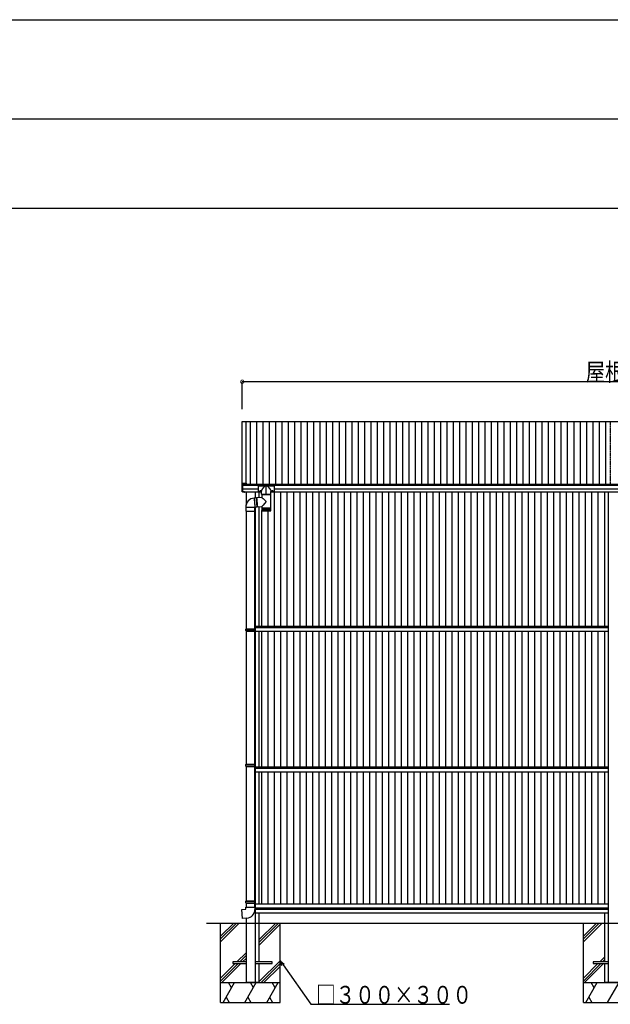
# Model space of a CAD drawing. Extents: x 0 to 27500, y 0 to 20000.
# Drawn here: x 6511 to 9491, y 15036 to 20000 of the extents above; entities that cross this region are included whole.
import ezdxf

# ---------------------------------------------------------------- set-up
doc = ezdxf.new("R2010")
doc.units = 0
doc.linetypes.add('YCENTER_1', pattern=[13, 10, -1, 1, -1])
doc.linetypes.add('YHIDDEN_1', pattern=[4, 3, -1])
for name, color, linetype in [('YKK_A1', 4, 'CONTINUOUS'), ('YKK_F1', 7, 'CONTINUOUS'), ('YKK_N1', 2, 'CONTINUOUS'), ('YKK_Z1', 7, 'CONTINUOUS')]:
    doc.layers.add(name, color=color, linetype=linetype)
doc.styles.get("Standard").update_dxf_attribs({"font": 'txt.shx', "bigfont": 'bigfont.shx'})

msp = doc.modelspace()

# ---------------------------------------------------------------- linework, layer by layer
at = {"layer": 'YKK_A1', "linetype": 'Continuous'}
for p, q in [((7634.1, 17975), (11375.9, 17975)), ((7635, 17657.9), (11375, 17657.9)), ((7635, 17652.8), (11375, 17652.8)), ((7795, 17635.6), (11215, 17635.6)), ((7795, 17620.2), (11215, 17620.2)), ((7835, 17620.2), (11175, 17620.2))]:
    msp.add_line(p, q, dxfattribs=at)
at = {"layer": 'YKK_A1', "linetype": 'Continuous', "ltscale": 0.5}
for p, q in [((7634.1, 17661.6), (7634.1, 17975)), ((7654.1, 17662.3), (7654.1, 17975)), ((7675.9, 17657.9), (7675.9, 17975)), ((7707.9, 17657.9), (7707.9, 17975)), ((7739.9, 17657.9), (7739.9, 17975)), ((7771.9, 17657.9), (7771.9, 17975)), ((7803.9, 17657.9), (7803.9, 17975)), ((7835.9, 17657.9), (7835.9, 17975)), ((7867.9, 17657.9), (7867.9, 17975)), ((7899.9, 17657.9), (7899.9, 17975)), ((7931.9, 17657.9), (7931.9, 17975)), ((7963.9, 17657.9), (7963.9, 17975)), ((7995.9, 17657.9), (7995.9, 17975)), ((8027.9, 17657.9), (8027.9, 17975)), ((8059.9, 17657.9), (8059.9, 17975)), ((8091.9, 17657.9), (8091.9, 17975)), ((8123.9, 17657.9), (8123.9, 17975)), ((8155.9, 17657.9), (8155.9, 17975)), ((8187.9, 17657.9), (8187.9, 17975)), ((8219.9, 17657.9), (8219.9, 17975)), ((8251.9, 17657.9), (8251.9, 17975)), ((8283.9, 17657.9), (8283.9, 17975)), ((8315.9, 17657.9), (8315.9, 17975)), ((8347.9, 17657.9), (8347.9, 17975)), ((8379.9, 17657.9), (8379.9, 17975)), ((8411.9, 17657.9), (8411.9, 17975)), ((8443.9, 17657.9), (8443.9, 17975)), ((8475.9, 17657.9), (8475.9, 17975)), ((8507.9, 17657.9), (8507.9, 17975)), ((8539.9, 17657.9), (8539.9, 17975)), ((8571.9, 17657.9), (8571.9, 17975)), ((8603.9, 17657.9), (8603.9, 17975)), ((8635.9, 17657.9), (8635.9, 17975)), ((8667.9, 17657.9), (8667.9, 17975)), ((8699.9, 17657.9), (8699.9, 17975)), ((8731.9, 17657.9), (8731.9, 17975)), ((8763.9, 17657.9), (8763.9, 17975)), ((8795.9, 17657.9), (8795.9, 17975)), ((8827.9, 17657.9), (8827.9, 17975)), ((8859.9, 17657.9), (8859.9, 17975)), ((8891.9, 17657.9), (8891.9, 17975)), ((8923.9, 17657.9), (8923.9, 17975)), ((8955.9, 17657.9), (8955.9, 17975)), ((8987.9, 17657.9), (8987.9, 17975)), ((9019.9, 17657.9), (9019.9, 17975)), ((9051.9, 17657.9), (9051.9, 17975)), ((9083.9, 17657.9), (9083.9, 17975)), ((9115.9, 17657.9), (9115.9, 17975)), ((9147.9, 17657.9), (9147.9, 17975)), ((9179.9, 17657.9), (9179.9, 17975)), ((9211.9, 17657.9), (9211.9, 17975)), ((9243.9, 17657.9), (9243.9, 17975)), ((9275.9, 17657.9), (9275.9, 17975)), ((9307.9, 17657.9), (9307.9, 17975)), ((9339.9, 17657.9), (9339.9, 17975)), ((9371.9, 17657.9), (9371.9, 17975)), ((9403.9, 17657.9), (9403.9, 17975)), ((9435.9, 17657.9), (9435.9, 17975)), ((9467.9, 17657.9), (9467.9, 17975)), ((7635, 17635.6), (7715, 17635.6)), ((7715, 17648.5), (7715, 17619.1)), ((7717, 17650.5), (7793, 17650.5)), ((7732, 17607.6), (7732, 17621.3)), ((7778, 17607.6), (7778, 17621.3)), ((7795, 17648.5), (7795, 17619.1)), ((7635.3, 17620.2), (7715, 17620.2)), ((7653, 17620.2), (7653, 17552.2)), ((7700, 17620.2), (7700, 17589.1)), ((7715, 17619.1), (7732, 17619.1)), ((7718.5, 17619.1), (7718.5, 17590.6)), ((7777.5, 17607.1), (7732.5, 17607.1)), ((7778, 17619.1), (7795, 17619.1)), ((7797.5, 16941.1), (7797.5, 17620.2)), ((7829.5, 16941.1), (7829.5, 17620.2)), ((7861.5, 16941.1), (7861.5, 17620.2)), ((7893.5, 16941.1), (7893.5, 17620.2)), ((7925.5, 16941.1), (7925.5, 17620.2)), ((7957.5, 16941.1), (7957.5, 17620.2)), ((7989.5, 16941.1), (7989.5, 17620.2)), ((8021.5, 16941.1), (8021.5, 17620.2)), ((8053.5, 16941.1), (8053.5, 17620.2)), ((8085.5, 16941.1), (8085.5, 17620.2)), ((8117.5, 16941.1), (8117.5, 17620.2)), ((8149.5, 16941.1), (8149.5, 17620.2)), ((8181.5, 16941.1), (8181.5, 17620.2)), ((8213.5, 16941.1), (8213.5, 17620.2)), ((8245.5, 16941.1), (8245.5, 17620.2)), ((8277.5, 16941.1), (8277.5, 17620.2)), ((8309.5, 16941.1), (8309.5, 17620.2)), ((8341.5, 16941.1), (8341.5, 17620.2)), ((8373.5, 16941.1), (8373.5, 17620.2)), ((8405.5, 16941.1), (8405.5, 17620.2)), ((8437.5, 16941.1), (8437.5, 17620.2)), ((8469.5, 16941.1), (8469.5, 17620.2)), ((8501.5, 16941.1), (8501.5, 17620.2)), ((8533.5, 16941.1), (8533.5, 17620.2)), ((8565.5, 16941.1), (8565.5, 17620.2)), ((8597.5, 16941.1), (8597.5, 17620.2)), ((8629.5, 16941.1), (8629.5, 17620.2)), ((8661.5, 16941.1), (8661.5, 17620.2)), ((8693.5, 16941.1), (8693.5, 17620.2)), ((8725.5, 16941.1), (8725.5, 17620.2)), ((8757.5, 16941.1), (8757.5, 17620.2)), ((8789.5, 16941.1), (8789.5, 17620.2)), ((8821.5, 16941.1), (8821.5, 17620.2)), ((8853.5, 16941.1), (8853.5, 17620.2)), ((8885.5, 16941.1), (8885.5, 17620.2)), ((8917.5, 16941.1), (8917.5, 17620.2)), ((8949.5, 16941.1), (8949.5, 17620.2)), ((8981.5, 16941.1), (8981.5, 17620.2)), ((9013.5, 16941.1), (9013.5, 17620.2)), ((9045.5, 16941.1), (9045.5, 17620.2)), ((9077.5, 16941.1), (9077.5, 17620.2)), ((9109.5, 16941.1), (9109.5, 17620.2)), ((9141.5, 16941.1), (9141.5, 17620.2)), ((9173.5, 16941.1), (9173.5, 17620.2)), ((9205.5, 16941.1), (9205.5, 17620.2)), ((9237.5, 16941.1), (9237.5, 17620.2)), ((9269.5, 16941.1), (9269.5, 17620.2)), ((9301.5, 16941.1), (9301.5, 17620.2)), ((9333.5, 16941.1), (9333.5, 17620.2)), ((9365.5, 16941.1), (9365.5, 17620.2)), ((9397.5, 16941.1), (9397.5, 17620.2)), ((9429.5, 16941.1), (9429.5, 17620.2)), ((9461.5, 17620.2), (9461.5, 16941.1)), ((9480, 17620.2), (9480, 15446.1)), ((7653, 17522.7), (7653, 16930.1)), ((7654, 17522.7), (7654, 16930.1)), ((7696, 17522.7), (7696, 16930.1)), ((7700, 17542.9), (7700, 16921.1)), ((7718.5, 17544.6), (7718.5, 16941.1)), ((7733.5, 16941.1), (7733.5, 17523.2)), ((7765.5, 16941.1), (7765.5, 17523.1)), ((7652, 16928.1), (7653, 16930.1)), ((7652, 16928.1), (7698, 16928.1)), ((7652, 16920.1), (7652, 16928.1)), ((7653, 16930.1), (7697, 16930.1)), ((7698, 16928.1), (7697, 16930.1)), ((7698, 16920.1), (7698, 16928.1)), ((9480, 16941.1), (7700, 16941.1)), ((9480, 16935.1), (7700, 16935.1)), ((7652, 16920.1), (7698, 16920.1)), ((7652, 16920.1), (7653, 16918.1)), ((7653, 16918.1), (7653, 16247.1)), ((7653, 16918.1), (7697, 16918.1)), ((7654, 16918.1), (7654, 16247.1)), ((7696, 16918.1), (7696, 16247.1)), ((7698, 16920.1), (7697, 16918.1)), ((7700, 16921.1), (7700, 15446.1)), ((9480, 16916.1), (7700, 16916.1)), ((7718.5, 16916.1), (7718.5, 16231.1)), ((7733.5, 16231.1), (7733.5, 16916.1)), ((7765.5, 16231.1), (7765.5, 16916.1)), ((7797.5, 16231.1), (7797.5, 16916.1)), ((7829.5, 16231.1), (7829.5, 16916.1)), ((7861.5, 16231.1), (7861.5, 16916.1)), ((7893.5, 16231.1), (7893.5, 16916.1)), ((7925.5, 16231.1), (7925.5, 16916.1)), ((7957.5, 16231.1), (7957.5, 16916.1)), ((7989.5, 16231.1), (7989.5, 16916.1)), ((8021.5, 16231.1), (8021.5, 16916.1)), ((8053.5, 16231.1), (8053.5, 16916.1)), ((8085.5, 16231.1), (8085.5, 16916.1)), ((8117.5, 16231.1), (8117.5, 16916.1)), ((8149.5, 16231.1), (8149.5, 16916.1)), ((8181.5, 16231.1), (8181.5, 16916.1)), ((8213.5, 16231.1), (8213.5, 16916.1)), ((8245.5, 16231.1), (8245.5, 16916.1)), ((8277.5, 16231.1), (8277.5, 16916.1)), ((8309.5, 16231.1), (8309.5, 16916.1)), ((8341.5, 16231.1), (8341.5, 16916.1)), ((8373.5, 16231.1), (8373.5, 16916.1)), ((8405.5, 16231.1), (8405.5, 16916.1)), ((8437.5, 16231.1), (8437.5, 16916.1)), ((8469.5, 16231.1), (8469.5, 16916.1)), ((8501.5, 16231.1), (8501.5, 16916.1)), ((8533.5, 16231.1), (8533.5, 16916.1)), ((8565.5, 16231.1), (8565.5, 16916.1)), ((8597.5, 16231.1), (8597.5, 16916.1)), ((8629.5, 16231.1), (8629.5, 16916.1)), ((8661.5, 16231.1), (8661.5, 16916.1)), ((8693.5, 16231.1), (8693.5, 16916.1)), ((8725.5, 16231.1), (8725.5, 16916.1)), ((8757.5, 16231.1), (8757.5, 16916.1)), ((8789.5, 16231.1), (8789.5, 16916.1)), ((8821.5, 16231.1), (8821.5, 16916.1)), ((8853.5, 16231.1), (8853.5, 16916.1)), ((8885.5, 16231.1), (8885.5, 16916.1)), ((8917.5, 16231.1), (8917.5, 16916.1)), ((8949.5, 16231.1), (8949.5, 16916.1)), ((8981.5, 16231.1), (8981.5, 16916.1)), ((9013.5, 16231.1), (9013.5, 16916.1)), ((9045.5, 16231.1), (9045.5, 16916.1)), ((9077.5, 16231.1), (9077.5, 16916.1)), ((9109.5, 16231.1), (9109.5, 16916.1)), ((9141.5, 16231.1), (9141.5, 16916.1)), ((9173.5, 16231.1), (9173.5, 16916.1)), ((9205.5, 16231.1), (9205.5, 16916.1)), ((9237.5, 16231.1), (9237.5, 16916.1)), ((9269.5, 16231.1), (9269.5, 16916.1)), ((9301.5, 16231.1), (9301.5, 16916.1)), ((9333.5, 16231.1), (9333.5, 16916.1)), ((9365.5, 16231.1), (9365.5, 16916.1)), ((9397.5, 16231.1), (9397.5, 16916.1)), ((9429.5, 16231.1), (9429.5, 16916.1)), ((9461.5, 16916.1), (9461.5, 16231.1)), ((7652, 16245.1), (7653, 16247.1)), ((7652, 16245.1), (7698, 16245.1)), ((7652, 16237.1), (7652, 16245.1)), ((7652, 16237.1), (7698, 16237.1)), ((7652, 16237.1), (7653, 16235.1)), ((7653, 16247.1), (7697, 16247.1)), ((7653, 16235.1), (7653, 15558.1)), ((7653, 16235.1), (7697, 16235.1)), ((7654, 16235.1), (7654, 15558.1)), ((7696, 16235.1), (7696, 15558.1)), ((7698, 16245.1), (7697, 16247.1)), ((7698, 16237.1), (7697, 16235.1)), ((7698, 16237.1), (7698, 16245.1)), ((9480, 16231.1), (7700, 16231.1)), ((9480, 16225.1), (7700, 16225.1)), ((9480, 16206.1), (7700, 16206.1)), ((7718.5, 16206.1), (7718.5, 15541.1)), ((7733.5, 15541.1), (7733.5, 16206.1)), ((7765.5, 15541.1), (7765.5, 16206.1)), ((7797.5, 15541.1), (7797.5, 16206.1)), ((7829.5, 15541.1), (7829.5, 16206.1)), ((7861.5, 15541.1), (7861.5, 16206.1)), ((7893.5, 15541.1), (7893.5, 16206.1)), ((7925.5, 15541.1), (7925.5, 16206.1)), ((7957.5, 15541.1), (7957.5, 16206.1)), ((7989.5, 15541.1), (7989.5, 16206.1)), ((8021.5, 15541.1), (8021.5, 16206.1)), ((8053.5, 15541.1), (8053.5, 16206.1)), ((8085.5, 15541.1), (8085.5, 16206.1)), ((8117.5, 15541.1), (8117.5, 16206.1)), ((8149.5, 15541.1), (8149.5, 16206.1)), ((8181.5, 15541.1), (8181.5, 16206.1)), ((8213.5, 15541.1), (8213.5, 16206.1)), ((8245.5, 15541.1), (8245.5, 16206.1)), ((8277.5, 15541.1), (8277.5, 16206.1)), ((8309.5, 15541.1), (8309.5, 16206.1)), ((8341.5, 15541.1), (8341.5, 16206.1)), ((8373.5, 15541.1), (8373.5, 16206.1)), ((8405.5, 15541.1), (8405.5, 16206.1)), ((8437.5, 15541.1), (8437.5, 16206.1)), ((8469.5, 15541.1), (8469.5, 16206.1)), ((8501.5, 15541.1), (8501.5, 16206.1)), ((8533.5, 15541.1), (8533.5, 16206.1)), ((8565.5, 15541.1), (8565.5, 16206.1)), ((8597.5, 15541.1), (8597.5, 16206.1)), ((8629.5, 15541.1), (8629.5, 16206.1)), ((8661.5, 15541.1), (8661.5, 16206.1)), ((8693.5, 15541.1), (8693.5, 16206.1)), ((8725.5, 15541.1), (8725.5, 16206.1)), ((8757.5, 15541.1), (8757.5, 16206.1)), ((8789.5, 15541.1), (8789.5, 16206.1)), ((8821.5, 15541.1), (8821.5, 16206.1)), ((8853.5, 15541.1), (8853.5, 16206.1)), ((8885.5, 15541.1), (8885.5, 16206.1)), ((8917.5, 15541.1), (8917.5, 16206.1)), ((8949.5, 15541.1), (8949.5, 16206.1)), ((8981.5, 15541.1), (8981.5, 16206.1)), ((9013.5, 15541.1), (9013.5, 16206.1)), ((9045.5, 15541.1), (9045.5, 16206.1)), ((9077.5, 15541.1), (9077.5, 16206.1)), ((9109.5, 15541.1), (9109.5, 16206.1)), ((9141.5, 15541.1), (9141.5, 16206.1)), ((9173.5, 15541.1), (9173.5, 16206.1)), ((9205.5, 15541.1), (9205.5, 16206.1)), ((9237.5, 15541.1), (9237.5, 16206.1)), ((9269.5, 15541.1), (9269.5, 16206.1)), ((9301.5, 15541.1), (9301.5, 16206.1)), ((9333.5, 15541.1), (9333.5, 16206.1)), ((9365.5, 15541.1), (9365.5, 16206.1)), ((9397.5, 15541.1), (9397.5, 16206.1)), ((9429.5, 15541.1), (9429.5, 16206.1)), ((9461.5, 16206.1), (9461.5, 15541.1)), ((7652, 15556.1), (7653, 15558.1)), ((7652, 15556.1), (7698, 15556.1)), ((7652, 15548.1), (7652, 15556.1)), ((7652, 15548.1), (7698, 15548.1)), ((7652, 15548.1), (7653, 15546.1)), ((7653, 15558.1), (7697, 15558.1)), ((7653, 15546.1), (7697, 15546.1)), ((7653, 15546.1), (7653, 15526.1)), ((7654, 15546.1), (7654, 15526.1)), ((7696, 15546.1), (7696, 15526.1)), ((7698, 15556.1), (7697, 15558.1)), ((7698, 15548.1), (7697, 15546.1)), ((7698, 15548.1), (7698, 15556.1)), ((9480, 15541.1), (7700, 15541.1)), ((9480, 15521.1), (7700, 15521.1)), ((9480, 15515.1), (7700, 15515.1)), ((9480, 15496.1), (7700, 15496.1)), ((7718.5, 15496.1), (7718.5, 15446.1)), ((9461.5, 15496.1), (9461.5, 15446.1)), ((7653, 15470.2), (7653, 15446.1)), ((7653, 15446.1), (7653, 15146.1)), ((7700, 15446.1), (7700, 15146.1)), ((9480, 15446.1), (9480, 15146.1)), ((7585.7, 15250.6), (7585.7, 15241.6)), ((7653, 15250.6), (7585.7, 15250.6)), ((7585.7, 15241.6), (7653, 15241.6)), ((7785.7, 15250.6), (7700, 15250.6)), ((7700, 15241.6), (7785.7, 15241.6)), ((7785.7, 15241.6), (7785.7, 15250.6)), ((9405, 15250.6), (9405, 15241.6)), ((9480, 15250.6), (9405, 15250.6)), ((9405, 15241.6), (9480, 15241.6))]:
    msp.add_line(p, q, dxfattribs=at)
at = {"layer": 'YKK_A1', "linetype": 'YHIDDEN_1', "ltscale": 0.5}
msp.add_line((9490, 17975), (9490, 17657.9), dxfattribs=at)
at = {"layer": 'YKK_A1', "linetype": 'YCENTER_1', "ltscale": 0.5}
for p, q in [((7724, 17628.4), (7724, 17615.7)), ((7755, 17604.8), (7755, 17654.7)), ((7786, 17628.4), (7786, 17615.7))]:
    msp.add_line(p, q, dxfattribs=at)
at = {"layer": 'YKK_A1'}
for p, q in [((7704, 17589.4), (7694, 17588.5)), ((7694, 17588.5), (7694, 17588.4)), ((7694, 17588.4), (7694, 17588.2)), ((7694, 17588.2), (7694, 17587.8)), ((7694, 17587.8), (7694.1, 17587.2)), ((7694.1, 17587.2), (7694.1, 17586.5)), ((7694.1, 17586.5), (7694.2, 17585.6)), ((7694.2, 17585.6), (7694.3, 17584.6)), ((7694.3, 17584.6), (7694.3, 17583.4)), ((7694.3, 17583.4), (7694.4, 17582.2)), ((7694.4, 17582.2), (7694.6, 17580.8)), ((7694.6, 17580.8), (7694.7, 17579.2)), ((7694.7, 17579.2), (7694.8, 17577.6)), ((7694.8, 17577.6), (7695, 17575.9)), ((7695, 17575.9), (7695.1, 17574.2)), ((7695.1, 17574.2), (7695.3, 17572.3)), ((7695.3, 17572.3), (7695.4, 17570.4)), ((7704, 17589.4), (7703.9, 17589.3)), ((7703.9, 17589.3), (7704, 17589.1)), ((7704, 17589.3), (7704, 17589.4)), ((7704, 17589.1), (7704, 17589.3)), ((7704.1, 17588.7), (7704, 17589.1)), ((7704, 17589.1), (7704, 17588.7)), ((7704, 17588.7), (7704, 17588.1)), ((7704, 17588.1), (7704.1, 17587.4)), ((7704.1, 17588.1), (7704.1, 17588.7)), ((7704.2, 17587.4), (7704.1, 17588.1)), ((7708.3, 17587.8), (7704.1, 17587.4)), ((7704.1, 17587.7), (7704.1, 17587.8)), ((7704.1, 17587.8), (7704.1, 17587.7)), ((7704.1, 17587.5), (7704.1, 17587.7)), ((7704.1, 17587.7), (7704.1, 17587.5)), ((7704.2, 17587.4), (7704.1, 17587.5)), ((7704.1, 17587.5), (7704.1, 17587.1)), ((7704.1, 17587.4), (7704.1, 17586.5)), ((7704.1, 17587.1), (7704.2, 17586.5)), ((7704.1, 17586.5), (7704.2, 17585.5)), ((7704.2, 17586.5), (7704.2, 17585.8)), ((7704.2, 17585.8), (7704.3, 17584.9)), ((7704.2, 17585.5), (7704.3, 17584.3)), ((7704.3, 17584.9), (7704.4, 17584)), ((7704.3, 17584.3), (7704.4, 17583)), ((7704.4, 17584), (7704.4, 17582.8)), ((7704.4, 17583), (7704.5, 17581.6)), ((7704.4, 17582.8), (7704.5, 17581.6)), ((7704.5, 17581.6), (7704.7, 17580.2)), ((7704.5, 17581.6), (7704.6, 17580.1)), ((7704.6, 17580.1), (7704.8, 17578.5)), ((7704.7, 17580.2), (7704.8, 17578.7)), ((7704.8, 17578.7), (7704.9, 17577.1)), ((7704.8, 17578.5), (7704.9, 17576.8)), ((7704.9, 17577.1), (7705, 17575.5)), ((7704.9, 17576.8), (7705.1, 17575)), ((7705, 17575.5), (7705.2, 17573.8)), ((7705.1, 17575), (7705.2, 17573.2)), ((7705.2, 17573.8), (7705.3, 17572)), ((7705.2, 17573.2), (7705.4, 17571.3)), ((7705.3, 17572), (7705.5, 17570.2)), ((7705.4, 17571.3), (7705.6, 17569.4)), ((7732.1, 17591.8), (7708.2, 17589.7)), ((7708.2, 17589.6), (7708.2, 17589.7)), ((7708.2, 17589.3), (7708.2, 17589.6)), ((7708.2, 17588.9), (7708.2, 17589.3)), ((7708.2, 17588.4), (7708.2, 17588.9)), ((7708.3, 17587.6), (7708.2, 17588.4)), ((7708.4, 17586.8), (7708.3, 17587.6)), ((7708.4, 17585.8), (7708.4, 17586.8)), ((7708.5, 17584.6), (7708.4, 17585.8)), ((7708.6, 17583.3), (7708.5, 17584.6)), ((7708.7, 17581.9), (7708.6, 17583.3)), ((7708.9, 17580.4), (7708.7, 17581.9)), ((7709, 17578.8), (7708.9, 17580.4)), ((7709.1, 17577.1), (7709, 17578.8)), ((7709.3, 17575.4), (7709.1, 17577.1)), ((7709.5, 17573.5), (7709.3, 17575.4)), ((7709.6, 17571.7), (7709.5, 17573.5)), ((7709.8, 17569.8), (7709.6, 17571.7)), ((7732.1, 17607.1), (7732.1, 17591.8)), ((7732.1, 17607.1), (7777.9, 17607.1)), ((7777.9, 17539.1), (7777.9, 17607.1)), ((7652, 17542.7), (7698, 17542.7)), ((7652, 17542.7), (7652, 17522.7)), ((7652, 17522.7), (7698, 17522.7)), ((7695.4, 17570.4), (7695.6, 17568.5)), ((7695.6, 17568.5), (7695.8, 17566.6)), ((7695.8, 17566.6), (7695.9, 17564.6)), ((7695.9, 17564.6), (7696.1, 17562.7)), ((7696.1, 17562.7), (7696.3, 17560.8)), ((7696.3, 17560.8), (7696.4, 17558.9)), ((7696.4, 17558.9), (7696.6, 17557.1)), ((7696.6, 17557.1), (7696.8, 17555.3)), ((7696.8, 17555.3), (7696.9, 17553.6)), ((7696.9, 17553.6), (7697.1, 17552)), ((7697.1, 17552), (7697.2, 17550.5)), ((7697.2, 17550.5), (7697.3, 17549.1)), ((7697.3, 17549.1), (7697.5, 17547.8)), ((7697.5, 17547.8), (7697.6, 17546.6)), ((7697.6, 17546.6), (7697.7, 17545.6)), ((7697.7, 17545.6), (7697.8, 17544.7)), ((7697.8, 17544.7), (7697.8, 17544)), ((7697.8, 17544), (7697.9, 17543.4)), ((7697.9, 17543.4), (7697.9, 17543)), ((7697.9, 17543), (7698, 17542.8)), ((7698, 17542.7), (7708, 17543.6)), ((7698, 17542.8), (7698, 17542.7)), ((7698, 17522.7), (7698, 17542.7)), ((7698, 17542.7), (7698, 17542.7)), ((7698, 17522.7), (7698, 17522.7)), ((7705.5, 17570.2), (7705.7, 17568.3)), ((7705.6, 17569.4), (7705.7, 17567.5)), ((7705.7, 17568.3), (7705.8, 17566.5)), ((7705.7, 17567.5), (7705.9, 17565.5)), ((7705.8, 17566.5), (7706, 17564.6)), ((7705.9, 17565.5), (7706.1, 17563.6)), ((7706, 17564.6), (7706.1, 17562.8)), ((7706.1, 17563.6), (7706.2, 17561.7)), ((7706.1, 17562.8), (7706.3, 17561)), ((7706.2, 17561.7), (7706.4, 17559.8)), ((7706.3, 17561), (7706.5, 17559.2)), ((7706.4, 17559.8), (7706.6, 17557.9)), ((7706.5, 17559.2), (7706.6, 17557.5)), ((7706.6, 17557.9), (7706.7, 17556.2)), ((7706.6, 17557.5), (7706.8, 17555.8)), ((7706.7, 17556.2), (7706.9, 17554.5)), ((7706.8, 17555.8), (7706.9, 17554.3)), ((7706.9, 17554.5), (7707, 17552.9)), ((7706.9, 17554.3), (7707.1, 17552.8)), ((7707, 17552.9), (7707.2, 17551.3)), ((7707.1, 17552.8), (7707.2, 17551.4)), ((7707.2, 17551.4), (7707.3, 17550.2)), ((7707.2, 17551.3), (7707.3, 17549.9)), ((7707.3, 17550.2), (7707.4, 17549)), ((7707.3, 17549.9), (7707.4, 17548.7)), ((7707.4, 17549), (7707.5, 17548)), ((7707.4, 17548.7), (7707.5, 17547.5)), ((7707.5, 17548), (7707.6, 17547.2)), ((7707.5, 17547.5), (7707.6, 17546.5)), ((7707.6, 17547.2), (7707.7, 17546.5)), ((7707.6, 17546.5), (7707.7, 17545.6)), ((7707.7, 17546.5), (7707.7, 17545.9)), ((7707.7, 17545.9), (7707.8, 17545.5)), ((7707.7, 17545.6), (7707.8, 17544.9)), ((7707.8, 17545.6), (7711.9, 17545.9)), ((7707.8, 17545.5), (7707.8, 17545.2)), ((7707.8, 17545.2), (7707.8, 17545.2)), ((7707.8, 17544.9), (7707.9, 17544.3)), ((7707.9, 17544.3), (7707.9, 17543.9)), ((7707.9, 17543.9), (7707.9, 17543.7)), ((7707.9, 17543.7), (7708, 17543.6)), ((7709.9, 17567.8), (7709.8, 17569.8)), ((7710.1, 17565.9), (7709.9, 17567.8)), ((7710.3, 17564), (7710.1, 17565.9)), ((7710.5, 17562), (7710.3, 17564)), ((7710.6, 17560.2), (7710.5, 17562)), ((7710.8, 17558.3), (7710.6, 17560.2)), ((7710.9, 17556.6), (7710.8, 17558.3)), ((7711.1, 17554.9), (7710.9, 17556.6)), ((7711.2, 17553.3), (7711.1, 17554.9)), ((7711.4, 17551.8), (7711.2, 17553.3)), ((7711.5, 17550.4), (7711.4, 17551.8)), ((7711.6, 17549.1), (7711.5, 17550.4)), ((7711.7, 17548), (7711.6, 17549.1)), ((7711.8, 17546.9), (7711.7, 17548)), ((7711.9, 17546.1), (7711.8, 17546.9)), ((7712, 17545.3), (7711.9, 17546.1)), ((7712.1, 17544.8), (7712, 17545.3)), ((7712.1, 17544.4), (7712.1, 17544.8)), ((7712.1, 17544.1), (7712.1, 17544.4)), ((7712.2, 17544), (7712.1, 17544.1)), ((7712.2, 17544), (7732.1, 17545.8)), ((7712.2, 17544), (7712.2, 17544)), ((7732.1, 17545.8), (7732.1, 17539.1)), ((7732.1, 17539.1), (7732.1, 17537.6)), ((7732.1, 17537.6), (7732.1, 17525.1)), ((7732.2, 17537.6), (7732.1, 17537.6)), ((7732.2, 17537.6), (7732.2, 17525)), ((7732.4, 17537.6), (7732.2, 17537.6)), ((7732.2, 17524.8), (7732.2, 17525.1)), ((7732.2, 17525.1), (7732.2, 17525.1)), ((7732.4, 17537.6), (7732.4, 17525.1)), ((7732.8, 17537.6), (7732.4, 17537.6)), ((7732.4, 17525.1), (7732.4, 17524.9)), ((7732.6, 17523.8), (7732.6, 17523.8)), ((7732.7, 17523.9), (7732.7, 17523.8)), ((7732.7, 17523.8), (7732.8, 17523.8)), ((7732.8, 17537.6), (7732.8, 17524.8)), ((7733.4, 17537.6), (7732.8, 17537.6)), ((7733, 17524.1), (7733, 17523.8)), ((7733, 17523.8), (7733.2, 17523.8)), ((7733.4, 17537.6), (7733.4, 17524.7)), ((7734.2, 17537.6), (7733.4, 17537.6)), ((7733.5, 17524.4), (7733.5, 17523.8)), ((7733.5, 17523.8), (7733.7, 17523.8)), ((7734.1, 17537.6), (7734.1, 17524.7)), ((7734.1, 17537.6), (7734.1, 17523.8)), ((7734.1, 17523.8), (7734.4, 17523.8)), ((7775.9, 17523.1), (7734.1, 17523.1)), ((7735.1, 17537.6), (7734.2, 17537.6)), ((7734.9, 17537.6), (7734.9, 17523.8)), ((7734.9, 17523.8), (7735.3, 17523.8)), ((7735, 17537.6), (7735, 17524.6)), ((7736.2, 17537.6), (7735.1, 17537.6)), ((7735.8, 17537.6), (7735.8, 17523.8)), ((7735.8, 17523.8), (7736.3, 17523.8)), ((7736.1, 17537.6), (7736.1, 17524.5)), ((7737.4, 17537.6), (7736.2, 17537.6)), ((7736.9, 17537.6), (7736.9, 17523.8)), ((7736.9, 17523.8), (7737.4, 17523.8)), ((7737.3, 17537.6), (7737.3, 17524.4)), ((7738.7, 17537.6), (7737.4, 17537.6)), ((7738.1, 17537.6), (7738.1, 17523.8)), ((7738.1, 17523.8), (7738.7, 17523.8)), ((7738.6, 17537.6), (7738.6, 17524.4)), ((7740.2, 17537.6), (7738.7, 17537.6)), ((7739.4, 17537.6), (7739.4, 17523.8)), ((7739.4, 17523.8), (7740.1, 17523.8)), ((7740, 17537.6), (7740, 17524.3)), ((7741.7, 17537.6), (7740.2, 17537.6)), ((7740.9, 17537.6), (7740.9, 17523.8)), ((7740.9, 17523.8), (7741.6, 17523.8)), ((7741.5, 17537.6), (7741.5, 17524.2)), ((7743.4, 17537.6), (7741.7, 17537.6)), ((7742.4, 17537.6), (7742.4, 17523.8)), ((7742.4, 17523.8), (7743.3, 17523.8)), ((7743.2, 17537.6), (7743.2, 17524.1)), ((7745.2, 17537.6), (7743.4, 17537.6)), ((7744.1, 17537.6), (7744.1, 17523.8)), ((7744.1, 17523.8), (7745, 17523.8)), ((7744.9, 17537.6), (7744.9, 17524.1)), ((7747, 17537.6), (7745.2, 17537.6)), ((7745.9, 17537.6), (7745.9, 17523.8)), ((7745.9, 17523.8), (7746.7, 17523.8)), ((7746.7, 17537.6), (7746.7, 17524)), ((7748.9, 17537.6), (7747, 17537.6)), ((7747.7, 17537.6), (7747.7, 17523.8)), ((7747.7, 17523.8), (7748.6, 17523.8)), ((7748.6, 17537.6), (7748.6, 17523.9)), ((7750.9, 17537.6), (7748.9, 17537.6)), ((7749.6, 17537.6), (7749.6, 17523.8)), ((7749.6, 17523.8), (7750.5, 17523.8)), ((7750.5, 17537.6), (7750.5, 17523.9)), ((7752.9, 17537.6), (7750.9, 17537.6)), ((7751.5, 17537.6), (7751.5, 17523.8)), ((7751.5, 17523.8), (7752.4, 17523.8)), ((7752.4, 17537.6), (7752.4, 17523.8)), ((7754.9, 17537.6), (7752.9, 17537.6)), ((7753.4, 17537.6), (7753.4, 17523.8)), ((7753.4, 17523.8), (7754.4, 17523.8)), ((7754.4, 17537.6), (7754.4, 17523.8)), ((7756.9, 17537.6), (7754.9, 17537.6)), ((7755.4, 17537.6), (7755.4, 17523.8)), ((7755.4, 17523.8), (7756.3, 17523.8)), ((7756.3, 17537.6), (7756.3, 17523.8)), ((7758.8, 17537.6), (7756.9, 17537.6)), ((7757.3, 17523.8), (7757.3, 17537.6)), ((7757.3, 17523.8), (7758.3, 17523.8)), ((7758.3, 17537.6), (7758.3, 17523.8)), ((7760.8, 17537.6), (7758.8, 17537.6)), ((7759.2, 17523.8), (7760.2, 17523.8)), ((7759.3, 17523.9), (7759.3, 17537.6)), ((7760.2, 17537.6), (7760.2, 17523.8)), ((7762.7, 17537.6), (7760.8, 17537.6)), ((7761.1, 17523.8), (7762.1, 17523.8)), ((7761.2, 17523.9), (7761.2, 17537.6)), ((7762.1, 17537.6), (7762.1, 17523.8)), ((7764.5, 17537.6), (7762.7, 17537.6)), ((7763, 17524), (7763, 17537.6)), ((7763, 17523.8), (7763.9, 17523.8)), ((7763.9, 17537.6), (7763.9, 17523.8)), ((7766.3, 17537.6), (7764.5, 17537.6)), ((7764.8, 17524.1), (7764.8, 17537.6)), ((7764.8, 17523.8), (7765.6, 17523.8)), ((7765.6, 17537.6), (7765.6, 17523.8)), ((7768, 17537.6), (7766.3, 17537.6)), ((7766.5, 17523.8), (7767.3, 17523.8)), ((7766.6, 17524.1), (7766.6, 17537.6)), ((7767.3, 17537.6), (7767.3, 17523.8)), ((7769.6, 17537.6), (7768, 17537.6)), ((7768.1, 17523.8), (7768.9, 17523.8)), ((7768.2, 17524.2), (7768.2, 17537.6)), ((7768.9, 17537.6), (7768.9, 17523.8)), ((7771.1, 17537.6), (7769.6, 17537.6)), ((7769.7, 17523.8), (7770.4, 17523.8)), ((7769.8, 17524.3), (7769.8, 17537.6)), ((7770.4, 17537.6), (7770.4, 17523.8)), ((7772.5, 17537.6), (7771.1, 17537.6)), ((7771.1, 17523.8), (7771.7, 17523.8)), ((7771.2, 17524.3), (7771.2, 17537.6)), ((7771.7, 17537.6), (7771.7, 17523.8)), ((7772.4, 17523.8), (7773, 17523.8)), ((7773.7, 17537.6), (7772.5, 17537.6)), ((7772.6, 17524.4), (7772.6, 17537.6)), ((7773, 17537.6), (7773, 17523.8)), ((7773.6, 17523.8), (7774.1, 17523.8)), ((7774.8, 17537.6), (7773.7, 17537.6)), ((7773.8, 17524.5), (7773.8, 17537.6)), ((7774.1, 17537.6), (7774.1, 17523.8)), ((7774.6, 17523.8), (7775, 17523.8)), ((7774.8, 17524.6), (7774.8, 17537.6)), ((7775.7, 17537.6), (7774.8, 17537.6)), ((7775, 17537.6), (7775, 17523.8)), ((7775.5, 17523.8), (7775.8, 17523.8)), ((7775.7, 17524.7), (7775.7, 17537.6)), ((7776.5, 17537.6), (7775.7, 17537.6)), ((7775.8, 17537.6), (7775.8, 17523.8)), ((7776.2, 17523.8), (7776.5, 17523.8)), ((7776.5, 17524.7), (7776.5, 17537.6)), ((7777.1, 17537.6), (7776.5, 17537.6)), ((7776.5, 17524.5), (7776.5, 17523.8)), ((7776.7, 17523.8), (7776.9, 17523.8)), ((7776.9, 17524.1), (7776.9, 17523.8)), ((7777.1, 17524.8), (7777.1, 17537.6)), ((7777.5, 17537.6), (7777.1, 17537.6)), ((7777.1, 17523.8), (7777.3, 17523.8)), ((7777.3, 17523.9), (7777.3, 17523.8)), ((7777.3, 17523.8), (7777.4, 17523.8)), ((7777.5, 17525.1), (7777.5, 17537.6)), ((7777.8, 17537.6), (7777.5, 17537.6)), ((7777.5, 17524.9), (7777.5, 17525.1)), ((7777.8, 17525.1), (7777.8, 17537.6)), ((7777.9, 17537.6), (7777.8, 17537.6)), ((7777.9, 17537.6), (7777.9, 17539.1)), ((7777.9, 17525.1), (7777.9, 17537.6)), ((7777.9, 17537.6), (7777.9, 17537.6)), ((7632.1, 15514.3), (7652, 15516.1)), ((7636.1, 15468.5), (7632.1, 15514.3)), ((7652, 15526.1), (7698, 15526.1)), ((7652, 15516.1), (7652, 15526.1)), ((7698, 15526.1), (7698, 15515.2)), ((7656.9, 15470.3), (7636.1, 15468.5))]:
    msp.add_line(p, q, dxfattribs=at)
at = {"layer": 'YKK_A1', "linetype": 'ByBlock', "ltscale": 0.5}
msp.add_lwpolyline([(7635, 17620.5, 0.414214), (7635.3, 17620.2), (7646.8, 17620.2, -0.414214), (7647.1, 17619.9), (7647.1, 17617.1, -0.414214), (7646.8, 17616.8), (7646.5, 17616.8, -0.414214), (7646.2, 17617.1), (7646.2, 17619, 0.414214), (7645.9, 17619.3), (7640.6, 17619.3, -0.298217), (7640.4, 17619.4, 0.654654), (7639.8, 17619.4, -0.298217), (7639.6, 17619.3), (7635.3, 17619.3, -0.414214), (7634.1, 17620.5), (7634.1, 17661.6, -0.414214), (7635.3, 17662.8), (7639.6, 17662.8, -0.298217), (7639.8, 17662.7, 0.654654), (7640.4, 17662.7, -0.298217), (7640.6, 17662.8), (7653.6, 17662.8, -1.290973), (7653.4, 17661.8, 0.127009), (7653.2, 17661.9), (7635.3, 17661.9, 0.414214), (7635, 17661.6)], format="xyb", close=True, dxfattribs=at)
at = {"layer": 'YKK_A1', "linetype": 'Continuous', "ltscale": 0.5}
for centre, radius, start, end in [((7717, 17648.5), 2, 90, 180), ((7793, 17648.5), 2, 0, 90), ((7732.5, 17607.6), 0.5, 180, 270), ((7777.5, 17607.6), 0.5, 270, 0)]:
    msp.add_arc(centre, radius, start, end, dxfattribs=at)
at = {"layer": 'YKK_A1'}
for centre, radius, start, end in [((7698, 17542.7), 46, 95.0004, 180), ((7704.2, 17545.3), 3.65, 358.1707, 4.4732), ((7678.5, 17542.9), 29.5, 1.3801, 5.2702), ((7734.1, 17525.1), 1.99, 179.9773, 221.6176), ((7734.1, 17525.1), 2, 188.7861, 203.4317), ((7734.3, 17525.2), 2.14, 182.874, 221.8618), ((7734.1, 17525.1), 2, 207.161, 270), ((7734.2, 17524.9), 1.79, 174.5719, 220.2388), ((7734.7, 17525.3), 2.33, 185.6826, 221.8246), ((7734.5, 17524.8), 1.71, 171.6846, 218.9866), ((7735.4, 17525.5), 2.56, 188.383, 221.5227), ((7735.1, 17524.8), 1.65, 168.8501, 217.3712), ((7736.2, 17525.6), 2.84, 190.9607, 220.9701), ((7735.8, 17524.7), 1.61, 166.109, 215.3845), ((7737.3, 17525.8), 3.2, 193.4071, 220.1767), ((7736.6, 17524.6), 1.6, 163.5014, 213.0271), ((7738.6, 17526.1), 3.67, 195.7191, 219.1476), ((7737.7, 17524.6), 1.6, 161.0655, 210.3093), ((7740.3, 17526.4), 4.31, 197.9, 217.8818), ((7738.9, 17524.5), 1.62, 158.8354, 207.2525), ((7742.3, 17526.9), 5.26, 199.9625, 216.3685), ((7740.2, 17524.4), 1.66, 156.8392, 203.8894), ((7745, 17527.6), 6.82, 201.938, 214.5777), ((7741.7, 17524.4), 1.72, 155.0986, 200.2621), ((7749.4, 17529.2), 10.1, 203.9169, 212.4197), ((7743.4, 17524.3), 1.82, 153.6258, 196.4222), ((7766.7, 17537.5), 27.9, 206.3589, 209.434), ((7745.2, 17524.2), 1.95, 152.4253, 192.4271), ((7749.8, 17527.5), 6.8, 201.1534, 213.7301), ((7747.1, 17524.1), 2.13, 151.4943, 188.3368), ((7730.7, 17516.9), 16.7, 24.2522, 29.3541), ((7749.1, 17523.9), 2.36, 150.8239, 184.2107), ((7762, 17531.5), 16.3, 203.3925, 208.5665), ((7751.3, 17523.8), 2.67, 150.4012, 180.1047), ((7733.1, 17516.9), 17.9, 22.628, 27.3116), ((7753.6, 17523.5), 3.09, 150.2118, 176.0677), ((7743.5, 17521), 8.4, 18.8398, 28.707), ((7756.1, 17523.3), 3.68, 150.2421, 172.14), ((7747.9, 17522.3), 5.69, 15.1658, 29.6153), ((7758.8, 17522.8), 4.55, 150.4832, 168.35), ((7751.1, 17522.9), 4.32, 11.4027, 30.2431), ((7762.1, 17522.2), 5.96, 150.9357, 164.7097), ((7753.8, 17523.3), 3.49, 7.5124, 30.6355), ((7766.4, 17521), 8.65, 151.6253, 161.2013), ((7756.3, 17523.6), 2.93, 3.502, 30.7974), ((7775.6, 17517.4), 16.6, 152.677, 157.7033), ((7758.6, 17523.8), 2.54, 359.4001, 30.7187), ((7736.8, 17536.8), 28.5, 332.6737, 335.6337), ((7760.8, 17523.9), 2.25, 355.2482, 30.3832), ((7644.4, 17584.7), 134.2, 332.9873, 333.6197), ((7762.8, 17524.1), 2.03, 351.0974, 29.7733), ((7770.5, 17522.1), 5.18, 144.3721, 160.9048), ((7764.7, 17524.2), 1.87, 347.0047, 28.8741), ((7751.4, 17533), 18.4, 329.8243, 334.4905), ((7766.5, 17524.3), 1.75, 343.0291, 27.6757), ((7761.1, 17528.8), 9.25, 327.2074, 336.5115), ((7768.1, 17524.3), 1.66, 339.2289, 26.1763), ((7765, 17527.5), 6.55, 325.1601, 338.3275), ((7769.6, 17524.4), 1.6, 335.6581, 24.3831), ((7767.6, 17526.8), 5.15, 323.4254, 340.1948), ((7771, 17524.5), 1.57, 332.3635, 22.3132), ((7769.6, 17526.4), 4.26, 321.944, 342.1732), ((7772.2, 17524.5), 1.55, 329.383, 19.9927), ((7771.2, 17526.1), 3.65, 320.6962, 344.2835), ((7773.3, 17524.6), 1.56, 326.7439, 17.4555), ((7772.6, 17525.8), 3.19, 319.6771, 346.5327), ((7774.2, 17524.7), 1.58, 324.4629, 14.7413), ((7773.7, 17525.6), 2.84, 318.8894, 348.9202), ((7775.9, 17525.1), 2, 270, 351.2307), ((7774.9, 17524.7), 1.62, 322.5466, 11.8931), ((7774.5, 17525.5), 2.56, 318.3416, 351.4398), ((7775.4, 17524.8), 1.69, 320.9925, 8.9554), ((7775.2, 17525.3), 2.34, 318.0467, 354.0797), ((7775.8, 17524.9), 1.76, 319.7909, 5.9714), ((7775.6, 17525.2), 2.16, 318.0213, 356.8231), ((7775.9, 17525), 1.87, 318.9269, 2.9816), ((7775.9, 17525.1), 2.01, 318.2848, 359.648), ((7653, 15515.2), 45, 275, 0)]:
    msp.add_arc(centre, radius, start, end, dxfattribs=at)
for major_axis, start_param, end_param in [((22.9, -21), 3.144445, 4.708992), ((22.9, 25), 1.573649, 3.138195)]:
    msp.add_ellipse((7755, 17570.8), major_axis=major_axis, ratio=0.003113, start_param=start_param, end_param=end_param, dxfattribs=at)
at = {"layer": 'YKK_A1', "linetype": 'Continuous', "ltscale": 0.5}
for points, knots in [([(7724, 17621.1), (7724.2, 17621.1), (7724.7, 17621.2), (7725.3, 17621.2), (7725.9, 17621.3), (7726.5, 17621.4), (7726.9, 17621.6), (7727.2, 17621.8), (7727.4, 17622), (7727.5, 17622.3), (7727.4, 17622.6), (7727.2, 17622.9), (7726.9, 17623.1), (7726.5, 17623.4), (7725.9, 17623.6), (7725.3, 17623.7), (7724.7, 17623.8), (7724, 17623.8), (7723.3, 17623.8), (7722.7, 17623.7), (7722.1, 17623.6), (7721.5, 17623.4), (7721.1, 17623.1), (7720.8, 17622.9), (7720.6, 17622.6), (7720.5, 17622.3), (7720.6, 17622), (7720.8, 17621.8), (7721.1, 17621.6), (7721.5, 17621.4), (7722.1, 17621.3), (7722.7, 17621.2), (7723.3, 17621.2), (7723.8, 17621.1), (7724, 17621.1)], [0, 0, 0, 0, 0.683086, 1.342184, 1.954825, 2.501724, 2.968855, 3.350703, 3.65639, 3.9194, 4.195612, 4.531723, 4.947438, 5.443663, 6.01128, 6.635721, 7.299371, 7.982981, 8.66659, 9.330241, 9.954682, 10.522298, 11.018523, 11.434239, 11.77035, 12.046562, 12.309572, 12.615258, 12.997106, 13.464237, 14.011136, 14.623778, 15.282875, 15.965961, 15.965961, 15.965961, 15.965961]), ([(7732, 17621.3), (7731.9, 17622.6), (7731.9, 17624.1), (7732.1, 17625.8), (7732.2, 17626.4), (7732.4, 17626.9), (7732.6, 17627.5), (7732.8, 17628.1), (7733.1, 17628.8), (7733.4, 17629.5), (7733.8, 17630.3), (7734.3, 17631.1), (7734.8, 17632), (7735.4, 17632.9), (7736, 17633.9), (7736.8, 17635), (7737.6, 17636.1), (7738.5, 17637.3), (7739.5, 17638.7), (7740.7, 17640.1), (7742.1, 17641.7), (7743.7, 17643.5), (7745.8, 17645.6), (7749.1, 17648.6), (7755, 17651.7), (7760.9, 17648.6), (7764.2, 17645.6), (7766.3, 17643.5), (7767.9, 17641.7), (7769.3, 17640.1), (7770.5, 17638.7), (7771.5, 17637.3), (7772.4, 17636.1), (7773.2, 17635), (7774, 17633.9), (7774.6, 17632.9), (7775.2, 17632), (7775.7, 17631.1), (7776.2, 17630.3), (7776.6, 17629.5), (7776.9, 17628.8), (7777.2, 17628.1), (7777.4, 17627.5), (7777.7, 17626.9), (7777.8, 17626.4), (7777.9, 17625.8), (7778.1, 17624.1), (7778.1, 17622.6), (7778, 17621.3)], [0, 0, 0, 0, 4.054197, 4.549324, 5.084985, 5.665211, 6.293824, 6.9746, 7.711422, 8.508423, 9.370139, 10.301677, 11.30892, 12.398784, 13.579559, 14.861395, 16.257001, 17.78271, 19.46021, 21.319507, 23.404523, 25.785053, 28.583176, 32.114422, 39.373657, 46.632891, 50.164137, 52.96226, 55.34279, 57.427806, 59.287103, 60.964603, 62.490312, 63.885918, 65.167754, 66.348529, 67.438393, 68.445636, 69.377174, 70.23889, 71.035891, 71.772713, 72.453489, 73.082102, 73.662328, 74.197989, 74.693116, 78.747313, 78.747313, 78.747313, 78.747313]), ([(7786, 17621.1), (7785.8, 17621.1), (7785.3, 17621.2), (7784.7, 17621.2), (7784.1, 17621.3), (7783.5, 17621.4), (7783.1, 17621.6), (7782.8, 17621.8), (7782.6, 17622), (7782.5, 17622.3), (7782.6, 17622.6), (7782.8, 17622.9), (7783.1, 17623.1), (7783.5, 17623.4), (7784.1, 17623.6), (7784.7, 17623.7), (7785.3, 17623.8), (7786, 17623.8), (7786.7, 17623.8), (7787.3, 17623.7), (7787.9, 17623.6), (7788.5, 17623.4), (7788.9, 17623.1), (7789.2, 17622.9), (7789.4, 17622.6), (7789.5, 17622.3), (7789.4, 17622), (7789.2, 17621.8), (7788.9, 17621.6), (7788.5, 17621.4), (7787.9, 17621.3), (7787.3, 17621.2), (7786.7, 17621.2), (7786.2, 17621.1), (7786, 17621.1)], [0, 0, 0, 0, 0.683086, 1.342184, 1.954825, 2.501724, 2.968855, 3.350703, 3.65639, 3.9194, 4.195612, 4.531723, 4.947438, 5.443663, 6.01128, 6.635721, 7.299371, 7.982981, 8.66659, 9.330241, 9.954682, 10.522298, 11.018523, 11.434239, 11.77035, 12.046562, 12.309572, 12.615258, 12.997106, 13.464237, 14.011136, 14.623778, 15.282875, 15.965961, 15.965961, 15.965961, 15.965961])]:
    msp.add_open_spline(points, degree=3, knots=knots, dxfattribs=at)
at = {"layer": 'YKK_F1', "color": 7}
for p, q in [((0, 20000), (27500, 20000)), ((0, 19500), (27000, 19500)), ((0, 19050), (27000, 19050))]:
    msp.add_line(p, q, dxfattribs=at)
at = {"layer": 'YKK_N1'}
for p, q in [((7634.1, 18036), (7634.1, 18176)), ((11375.9, 18175), (7634.1, 18175)), ((7839.8, 15235.1), (7980.7, 15036.5)), ((7980.7, 15036.5), (8679.2, 15036.5))]:
    msp.add_line(p, q, dxfattribs=at)
at = {"layer": 'YKK_N1', "linetype": 'ByBlock'}
for p, q in [((7834.2, 15231.2), (7825, 15255.9)), ((7825, 15255.9), (7845.3, 15239.1)), ((7825, 15255.9), (7839.8, 15235.1))]:
    msp.add_line(p, q, dxfattribs=at)
at = {"layer": 'YKK_N1', "linetype": 'ByBlock', "const_width": 17}
msp.add_lwpolyline([(7636.2, 18175, 1), (7632, 18175, 1)], format="xyb", close=True, dxfattribs=at)
at = {"layer": 'YKK_Z1', "linetype": 'Continuous'}
msp.add_line((7453, 15446.1), (11557, 15446.1), dxfattribs=at)
at = {"layer": 'YKK_Z1', "linetype": 'Continuous', "ltscale": 0.5}
for p, q in [((7525, 15046.1), (7525, 15446.1)), ((7525, 15351.9), (7619.2, 15446.1)), ((7525, 15366), (7605, 15446.1)), ((7525, 15380.2), (7590.9, 15446.1)), ((7718.5, 15446.1), (7718.5, 15250.6)), ((7718.5, 15361.5), (7803, 15446.1)), ((7718.5, 15347.4), (7817.2, 15446.1)), ((7718.5, 15333.3), (7825, 15439.8)), ((7825, 15046.1), (7825, 15446.1)), ((9355, 15046.1), (9355, 15446.1)), ((9355, 15351.9), (9449.2, 15446.1)), ((9355, 15366), (9435, 15446.1)), ((9355, 15380.2), (9420.9, 15446.1)), ((9461.5, 15446.1), (9461.5, 15250.6)), ((7607.5, 15250.6), (7653, 15296)), ((7525, 15168.1), (7598.5, 15241.6)), ((7525, 15153.9), (7612.7, 15241.6)), ((7531.3, 15146.1), (7626.8, 15241.6)), ((7621.7, 15250.6), (7653, 15281.9)), ((7635.8, 15250.6), (7653, 15267.8)), ((7718.5, 15149.4), (7825, 15255.9)), ((7718.5, 15241.6), (7718.5, 15146.1)), ((7729.3, 15146.1), (7825, 15241.8)), ((9355, 15168.1), (9428.5, 15241.6)), ((9355, 15153.9), (9442.7, 15241.6)), ((9361.3, 15146.1), (9456.8, 15241.6)), ((9437.5, 15250.6), (9461.5, 15274.5)), ((9451.7, 15250.6), (9461.5, 15260.4)), ((9461.5, 15241.6), (9461.5, 15146.1)), ((7743.5, 15146.1), (7825, 15227.6)), ((7525, 15146.1), (7825, 15146.1)), ((7537.3, 15046.1), (7595, 15146.1)), ((7580, 15120.1), (7565, 15146.1)), ((7647.3, 15046.1), (7705, 15146.1)), ((7718.5, 15146.1), (7653, 15146.1)), ((7690, 15120.1), (7675, 15146.1)), ((7757.3, 15046.1), (7815, 15146.1)), ((7800, 15120.1), (7785, 15146.1)), ((9355, 15146.1), (9655, 15146.1)), ((9367.3, 15046.1), (9425, 15146.1)), ((9410, 15120.1), (9395, 15146.1)), ((9548.5, 15146.1), (9461.5, 15146.1)), ((9477.3, 15046.1), (9535, 15146.1)), ((7525, 15046.1), (7825, 15046.1)), ((7552.3, 15072.1), (7567.3, 15046.1)), ((7662.3, 15072.1), (7677.3, 15046.1)), ((7772.3, 15072.1), (7787.3, 15046.1)), ((9355, 15046.1), (9655, 15046.1)), ((9382.3, 15072.1), (9397.3, 15046.1))]:
    msp.add_line(p, q, dxfattribs=at)

# ---------------------------------------------------------------- texts
at = {"layer": 'YKK_N1', "width": 0.8}
for s, p in [('屋根幅', (9366.7, 18178.9)), ('□３００×３００', (8007.2, 15039.3))]:
    msp.add_text(s, height=90, dxfattribs=at).set_placement(p)

doc.saveas('drawing.dxf')
